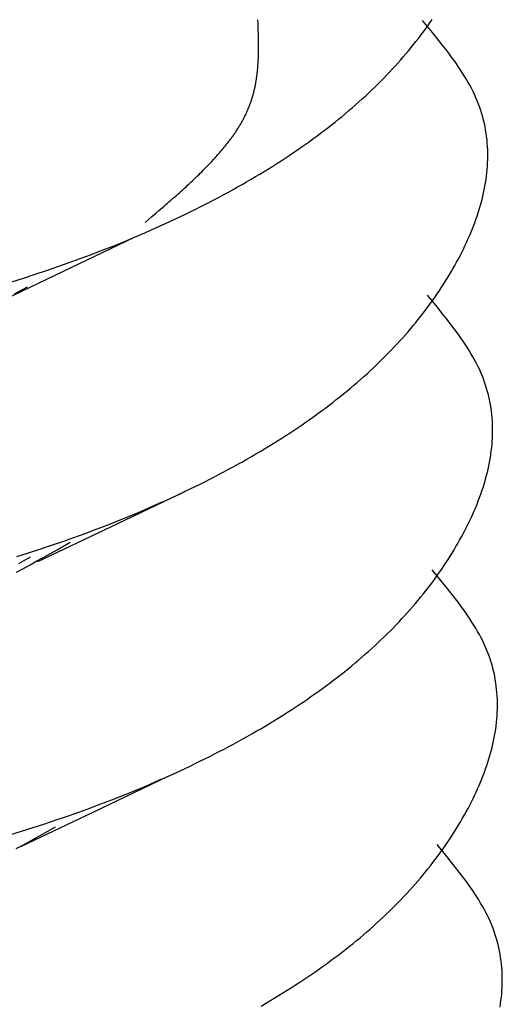
# Model space of a CAD drawing. Units: millimetres. Extents: x 0 to 841, y 0 to 594.
# Drawn here: x 355 to 355, y 467 to 468 of the extents above; entities that cross this region are included whole.
import ezdxf

# ---------------------------------------------------------------- set-up
doc = ezdxf.new("R2010")
doc.units = ezdxf.units.MM
doc.layers.add('SLD-0', color=179, linetype='Continuous')

msp = doc.modelspace()

# ---------------------------------------------------------------- linework, layer by layer
at = {"layer": 'SLD-0'}
for p, q in [((354.7074, 467.50927), (354.70729, 467.51208)), ((354.70751, 467.50647), (354.7074, 467.50927)), ((354.70761, 467.50367), (354.70751, 467.50647)), ((354.85199, 467.50149), (354.84369, 467.51161)), ((354.84608, 467.50441), (354.84796, 467.50702)), ((354.84796, 467.50702), (354.8498, 467.50964)), ((354.8498, 467.50964), (354.85162, 467.51227)), ((354.7077, 467.50086), (354.70761, 467.50367)), ((354.70774, 467.49946), (354.7077, 467.50086)), ((354.70777, 467.49806), (354.70774, 467.49946)), ((354.84026, 467.49663), (354.84223, 467.49922)), ((354.84223, 467.49922), (354.84417, 467.50181)), ((354.84417, 467.50181), (354.84608, 467.50441)), ((354.85608, 467.49642), (354.85199, 467.50149)), ((354.7078, 467.49666), (354.70777, 467.49806)), ((354.70783, 467.49526), (354.7078, 467.49666)), ((354.70785, 467.49387), (354.70783, 467.49526)), ((354.70787, 467.49247), (354.70785, 467.49387)), ((354.70788, 467.49107), (354.70787, 467.49247)), ((354.70788, 467.48967), (354.70788, 467.49107)), ((354.83413, 467.4889), (354.83621, 467.49147)), ((354.83621, 467.49147), (354.83825, 467.49405)), ((354.83825, 467.49405), (354.84026, 467.49663)), ((354.8601, 467.49135), (354.85608, 467.49642)), ((354.86403, 467.48626), (354.8601, 467.49135)), ((354.70774, 467.48131), (354.70779, 467.4827)), ((354.70779, 467.4827), (354.70782, 467.4841)), ((354.70782, 467.4841), (354.70785, 467.48549)), ((354.70785, 467.48549), (354.70787, 467.48688)), ((354.70787, 467.48688), (354.70788, 467.48828)), ((354.70788, 467.48828), (354.70788, 467.48967)), ((354.8277, 467.48125), (354.82988, 467.48379)), ((354.82988, 467.48379), (354.83202, 467.48635)), ((354.83202, 467.48635), (354.83413, 467.4889)), ((354.86594, 467.48372), (354.86403, 467.48626)), ((354.86783, 467.48117), (354.86594, 467.48372)), ((354.70727, 467.47299), (354.70738, 467.47437)), ((354.70738, 467.47437), (354.70747, 467.47576)), ((354.70747, 467.47576), (354.70756, 467.47714)), ((354.70756, 467.47714), (354.70763, 467.47853)), ((354.70763, 467.47853), (354.70769, 467.47992)), ((354.70769, 467.47992), (354.70774, 467.48131)), ((354.82098, 467.47367), (354.82325, 467.47619)), ((354.82325, 467.47619), (354.8255, 467.47871)), ((354.8255, 467.47871), (354.8277, 467.48125)), ((354.86968, 467.47861), (354.86783, 467.48117)), ((354.87149, 467.47605), (354.86968, 467.47861)), ((354.87326, 467.47348), (354.87149, 467.47605)), ((354.70646, 467.4654), (354.70655, 467.46609)), ((354.70655, 467.46609), (354.70664, 467.46678)), ((354.70664, 467.46678), (354.70672, 467.46747)), ((354.70672, 467.46747), (354.7068, 467.46816)), ((354.7068, 467.46816), (354.70688, 467.46885)), ((354.70688, 467.46885), (354.70702, 467.47023)), ((354.70702, 467.47023), (354.70715, 467.47161)), ((354.70715, 467.47161), (354.70727, 467.47299)), ((354.81153, 467.46366), (354.81395, 467.46615)), ((354.81395, 467.46615), (354.81632, 467.46865)), ((354.81632, 467.46865), (354.81867, 467.47115)), ((354.81867, 467.47115), (354.82098, 467.47367)), ((354.87498, 467.47091), (354.87326, 467.47348)), ((354.87665, 467.46834), (354.87498, 467.47091)), ((354.87828, 467.46575), (354.87665, 467.46834)), ((354.87985, 467.46316), (354.87828, 467.46575)), ((354.70508, 467.45718), (354.70522, 467.45787)), ((354.70522, 467.45787), (354.70535, 467.45855)), ((354.70535, 467.45855), (354.70548, 467.45923)), ((354.70548, 467.45923), (354.7056, 467.45992)), ((354.7056, 467.45992), (354.70572, 467.4606)), ((354.70572, 467.4606), (354.70584, 467.46129)), ((354.70584, 467.46129), (354.70595, 467.46197)), ((354.70595, 467.46197), (354.70606, 467.46266)), ((354.70606, 467.46266), (354.70617, 467.46334)), ((354.70617, 467.46334), (354.70627, 467.46403)), ((354.70627, 467.46403), (354.70637, 467.46472)), ((354.70637, 467.46472), (354.70646, 467.4654)), ((354.80409, 467.45624), (354.80661, 467.45871)), ((354.80661, 467.45871), (354.80909, 467.46118)), ((354.80909, 467.46118), (354.81153, 467.46366)), ((354.88136, 467.46057), (354.87985, 467.46316)), ((354.88281, 467.45796), (354.88136, 467.46057)), ((354.8842, 467.45535), (354.88281, 467.45796)), ((354.70309, 467.44904), (354.70328, 467.44971)), ((354.70328, 467.44971), (354.70347, 467.45039)), ((354.70347, 467.45039), (354.70365, 467.45107)), ((354.70365, 467.45107), (354.70383, 467.45174)), ((354.70383, 467.45174), (354.704, 467.45242)), ((354.704, 467.45242), (354.70417, 467.4531)), ((354.70417, 467.4531), (354.70433, 467.45378)), ((354.70433, 467.45378), (354.70449, 467.45446)), ((354.70449, 467.45446), (354.70464, 467.45514)), ((354.70464, 467.45514), (354.70479, 467.45582)), ((354.70479, 467.45582), (354.70494, 467.4565)), ((354.70494, 467.4565), (354.70508, 467.45718)), ((354.79635, 467.4489), (354.79896, 467.45134)), ((354.79896, 467.45134), (354.80155, 467.45379)), ((354.80155, 467.45379), (354.80409, 467.45624)), ((354.88553, 467.45274), (354.8842, 467.45535)), ((354.88678, 467.45011), (354.88553, 467.45274)), ((354.88796, 467.44747), (354.88678, 467.45011)), ((354.70041, 467.44097), (354.70066, 467.44164)), ((354.70066, 467.44164), (354.70091, 467.44231)), ((354.70091, 467.44231), (354.70115, 467.44298)), ((354.70115, 467.44298), (354.70139, 467.44365)), ((354.70139, 467.44365), (354.70162, 467.44432)), ((354.70162, 467.44432), (354.70184, 467.44499)), ((354.70184, 467.44499), (354.70207, 467.44566)), ((354.70207, 467.44566), (354.70228, 467.44634)), ((354.70228, 467.44634), (354.70249, 467.44701)), ((354.70249, 467.44701), (354.7027, 467.44768)), ((354.7027, 467.44768), (354.7029, 467.44836)), ((354.7029, 467.44836), (354.70309, 467.44904)), ((354.78553, 467.43923), (354.78829, 467.44163)), ((354.78829, 467.44163), (354.79101, 467.44405)), ((354.79101, 467.44405), (354.7937, 467.44647)), ((354.7937, 467.44647), (354.79635, 467.4489)), ((354.88908, 467.44483), (354.88796, 467.44747)), ((354.89012, 467.44218), (354.88908, 467.44483)), ((354.89109, 467.43952), (354.89012, 467.44218)), ((354.69661, 467.43233), (354.69693, 467.43299)), ((354.69693, 467.43299), (354.69725, 467.43365)), ((354.69725, 467.43365), (354.69757, 467.43431)), ((354.69757, 467.43431), (354.69788, 467.43497)), ((354.69788, 467.43497), (354.69818, 467.43564)), ((354.69818, 467.43564), (354.69848, 467.4363)), ((354.69848, 467.4363), (354.69877, 467.43697)), ((354.69877, 467.43697), (354.69906, 467.43763)), ((354.69906, 467.43763), (354.69934, 467.4383)), ((354.69934, 467.4383), (354.69962, 467.43896)), ((354.69962, 467.43896), (354.69989, 467.43963)), ((354.69989, 467.43963), (354.70015, 467.4403)), ((354.70015, 467.4403), (354.70041, 467.44097)), ((354.77706, 467.43206), (354.77992, 467.43444)), ((354.77992, 467.43444), (354.78274, 467.43683)), ((354.78274, 467.43683), (354.78553, 467.43923)), ((354.89199, 467.43685), (354.89109, 467.43952)), ((354.89282, 467.43418), (354.89199, 467.43685)), ((354.89359, 467.4315), (354.89282, 467.43418)), ((354.69226, 467.42445), (354.69265, 467.4251)), ((354.69265, 467.4251), (354.69304, 467.42576)), ((354.69304, 467.42576), (354.69342, 467.42641)), ((354.69342, 467.42641), (354.69379, 467.42707)), ((354.69379, 467.42707), (354.69416, 467.42772)), ((354.69416, 467.42772), (354.69453, 467.42838)), ((354.69453, 467.42838), (354.69489, 467.42903)), ((354.69489, 467.42903), (354.69524, 467.42969)), ((354.69524, 467.42969), (354.69559, 467.43035)), ((354.69559, 467.43035), (354.69594, 467.43101)), ((354.69594, 467.43101), (354.69627, 467.43167)), ((354.69627, 467.43167), (354.69661, 467.43233)), ((354.76527, 467.42263), (354.76827, 467.42497)), ((354.76827, 467.42497), (354.77124, 467.42733)), ((354.77124, 467.42733), (354.77417, 467.42969)), ((354.77417, 467.42969), (354.77706, 467.43206)), ((354.89429, 467.42881), (354.89359, 467.4315)), ((354.89492, 467.42612), (354.89429, 467.42881)), ((354.89549, 467.42342), (354.89492, 467.42612)), ((354.68672, 467.41601), (354.68717, 467.41666)), ((354.68717, 467.41666), (354.68762, 467.4173)), ((354.68762, 467.4173), (354.68807, 467.41795)), ((354.68807, 467.41795), (354.68851, 467.4186)), ((354.68851, 467.4186), (354.68894, 467.41925)), ((354.68894, 467.41925), (354.68938, 467.41989)), ((354.68938, 467.41989), (354.6898, 467.42054)), ((354.6898, 467.42054), (354.69022, 467.42119)), ((354.69022, 467.42119), (354.69064, 467.42184)), ((354.69064, 467.42184), (354.69105, 467.42249)), ((354.69105, 467.42249), (354.69146, 467.42315)), ((354.69146, 467.42315), (354.69186, 467.4238)), ((354.69186, 467.4238), (354.69226, 467.42445)), ((354.75606, 467.41565), (354.75917, 467.41797)), ((354.75917, 467.41797), (354.76224, 467.4203)), ((354.76224, 467.4203), (354.76527, 467.42263)), ((354.89599, 467.42071), (354.89549, 467.42342)), ((354.89643, 467.418), (354.89599, 467.42071)), ((354.89681, 467.41529), (354.89643, 467.418)), ((354.68091, 467.4083), (354.68141, 467.40894)), ((354.68141, 467.40894), (354.68192, 467.40958)), ((354.68192, 467.40958), (354.68242, 467.41022)), ((354.68242, 467.41022), (354.68291, 467.41086)), ((354.68291, 467.41086), (354.6834, 467.41151)), ((354.6834, 467.41151), (354.68389, 467.41215)), ((354.68389, 467.41215), (354.68437, 467.41279)), ((354.68437, 467.41279), (354.68485, 467.41343)), ((354.68485, 467.41343), (354.68532, 467.41408)), ((354.68532, 467.41408), (354.68579, 467.41472)), ((354.68579, 467.41472), (354.68626, 467.41537)), ((354.68626, 467.41537), (354.68672, 467.41601)), ((354.74328, 467.40648), (354.74653, 467.40876)), ((354.74653, 467.40876), (354.74974, 467.41105)), ((354.74974, 467.41105), (354.75292, 467.41335)), ((354.75292, 467.41335), (354.75606, 467.41565)), ((354.89712, 467.41257), (354.89681, 467.41529)), ((354.89737, 467.40984), (354.89712, 467.41257)), ((354.89757, 467.40711), (354.89737, 467.40984)), ((354.67394, 467.40003), (354.6745, 467.40066)), ((354.6745, 467.40066), (354.67506, 467.40129)), ((354.67506, 467.40129), (354.67561, 467.40193)), ((354.67561, 467.40193), (354.67615, 467.40256)), ((354.67615, 467.40256), (354.6767, 467.4032)), ((354.6767, 467.4032), (354.67724, 467.40384)), ((354.67724, 467.40384), (354.67777, 467.40447)), ((354.67777, 467.40447), (354.67831, 467.40511)), ((354.67831, 467.40511), (354.67883, 467.40575)), ((354.67883, 467.40575), (354.67936, 467.40639)), ((354.67936, 467.40639), (354.67988, 467.40702)), ((354.67988, 467.40702), (354.68039, 467.40766)), ((354.68039, 467.40766), (354.68091, 467.4083)), ((354.73333, 467.3997), (354.73668, 467.40195)), ((354.73668, 467.40195), (354.74, 467.40421)), ((354.74, 467.40421), (354.74328, 467.40648)), ((354.8977, 467.40438), (354.89757, 467.40711)), ((354.89777, 467.40164), (354.8977, 467.40438)), ((354.89778, 467.3989), (354.89777, 467.40164)), ((354.66576, 467.39119), (354.66697, 467.39245)), ((354.66697, 467.39245), (354.66817, 467.39371)), ((354.66817, 467.39371), (354.66935, 467.39497)), ((354.66935, 467.39497), (354.67052, 467.39623)), ((354.67052, 467.39623), (354.6711, 467.39686)), ((354.6711, 467.39686), (354.67167, 467.39749)), ((354.67167, 467.39749), (354.67225, 467.39813)), ((354.67225, 467.39813), (354.67281, 467.39876)), ((354.67281, 467.39876), (354.67338, 467.39939)), ((354.67338, 467.39939), (354.67394, 467.40003)), ((354.71957, 467.39079), (354.72306, 467.393)), ((354.72306, 467.393), (354.72652, 467.39523)), ((354.72652, 467.39523), (354.72994, 467.39746)), ((354.72994, 467.39746), (354.73333, 467.3997)), ((354.89748, 467.39067), (354.89764, 467.39342)), ((354.89764, 467.39342), (354.89774, 467.39616)), ((354.89774, 467.39616), (354.89778, 467.3989)), ((354.65827, 467.38368), (354.65955, 467.38492)), ((354.65955, 467.38492), (354.66082, 467.38618)), ((354.66082, 467.38618), (354.66207, 467.38743)), ((354.66207, 467.38743), (354.66331, 467.38868)), ((354.66331, 467.38868), (354.66454, 467.38994)), ((354.66454, 467.38994), (354.66576, 467.39119)), ((354.70528, 467.38206), (354.7089, 467.38423)), ((354.7089, 467.38423), (354.71249, 467.3864)), ((354.71249, 467.3864), (354.71605, 467.38859)), ((354.71605, 467.38859), (354.71957, 467.39079)), ((354.89668, 467.38241), (354.897, 467.38516)), ((354.897, 467.38516), (354.89727, 467.38792)), ((354.89727, 467.38792), (354.89748, 467.39067)), ((354.64907, 467.37496), (354.65042, 467.3762)), ((354.65042, 467.3762), (354.65175, 467.37744)), ((354.65175, 467.37744), (354.65307, 467.37869)), ((354.65307, 467.37869), (354.65439, 467.37993)), ((354.65439, 467.37993), (354.65569, 467.38118)), ((354.65569, 467.38118), (354.65699, 467.38243)), ((354.65699, 467.38243), (354.65827, 467.38368)), ((354.69422, 467.37562), (354.69794, 467.37776)), ((354.69794, 467.37776), (354.70162, 467.3799)), ((354.70162, 467.3799), (354.70528, 467.38206)), ((354.89541, 467.37414), (354.89588, 467.37689)), ((354.89588, 467.37689), (354.89631, 467.37965)), ((354.89631, 467.37965), (354.89668, 467.38241)), ((354.64087, 467.36752), (354.64226, 467.36876)), ((354.64226, 467.36876), (354.64363, 467.37)), ((354.64363, 467.37), (354.64501, 467.37124)), ((354.64501, 467.37124), (354.64637, 467.37248)), ((354.64637, 467.37248), (354.64773, 467.37372)), ((354.64773, 467.37372), (354.64907, 467.37496)), ((354.67903, 467.3672), (354.68287, 467.36929)), ((354.68287, 467.36929), (354.68668, 467.37139)), ((354.68668, 467.37139), (354.69047, 467.3735)), ((354.69047, 467.3735), (354.69422, 467.37562)), ((354.89367, 467.36586), (354.8943, 467.36862)), ((354.8943, 467.36862), (354.89488, 467.37138)), ((354.89488, 467.37138), (354.89541, 467.37414)), ((354.63103, 467.35888), (354.63245, 467.36011)), ((354.63245, 467.36011), (354.63387, 467.36135)), ((354.63387, 467.36135), (354.63528, 467.36258)), ((354.63528, 467.36258), (354.63668, 467.36382)), ((354.63668, 467.36382), (354.63809, 467.36505)), ((354.63809, 467.36505), (354.63948, 467.36629)), ((354.63948, 467.36629), (354.64087, 467.36752)), ((354.66336, 467.35897), (354.66732, 467.36101)), ((354.66732, 467.36101), (354.67125, 467.36306)), ((354.67125, 467.36306), (354.67516, 467.36512)), ((354.67516, 467.36512), (354.67903, 467.3672)), ((354.8915, 467.35759), (354.89227, 467.36034)), ((354.89227, 467.36034), (354.893, 467.3631)), ((354.893, 467.3631), (354.89367, 467.36586)), ((354.61956, 467.34903), (354.62244, 467.35149)), ((354.62244, 467.35149), (354.62531, 467.35395)), ((354.62531, 467.35395), (354.62818, 467.35642)), ((354.62818, 467.35642), (354.62961, 467.35765)), ((354.62961, 467.35765), (354.63103, 467.35888)), ((354.64722, 467.35094), (354.65129, 467.35293)), ((354.65129, 467.35293), (354.65534, 467.35493)), ((354.65534, 467.35493), (354.65936, 467.35694)), ((354.65936, 467.35694), (354.66336, 467.35897)), ((354.88891, 467.34933), (354.88982, 467.35208)), ((354.88982, 467.35208), (354.89068, 467.35483)), ((354.89068, 467.35483), (354.8915, 467.35759)), ((354.61378, 467.34411), (354.61956, 467.34903)), ((354.62641, 467.3412), (354.63063, 467.34312)), ((354.63063, 467.34312), (354.63481, 467.34506)), ((354.63481, 467.34506), (354.63898, 467.347)), ((354.63898, 467.347), (354.64311, 467.34897)), ((354.64311, 467.34897), (354.64722, 467.35094)), ((354.88593, 467.34108), (354.88697, 467.34383)), ((354.88697, 467.34383), (354.88796, 467.34658)), ((354.88796, 467.34658), (354.88891, 467.34933)), ((354.60494, 467.3318), (354.61361, 467.33552)), ((354.61361, 467.33552), (354.6179, 467.3374)), ((354.6179, 467.3374), (354.62217, 467.33929)), ((354.62217, 467.33929), (354.62641, 467.3412)), ((354.88257, 467.33286), (354.88373, 467.3356)), ((354.88373, 467.3356), (354.88485, 467.33834)), ((354.88485, 467.33834), (354.88593, 467.34108)), ((354.54569, 467.30348), (354.6051, 467.3319)), ((354.58731, 467.32455), (354.59617, 467.32815)), ((354.59617, 467.32815), (354.60494, 467.3318)), ((354.87886, 467.32468), (354.88014, 467.3274)), ((354.88014, 467.3274), (354.88137, 467.33013)), ((354.88137, 467.33013), (354.88257, 467.33286)), ((354.5693, 467.31753), (354.57835, 467.32101)), ((354.57835, 467.32101), (354.58731, 467.32455)), ((354.87481, 467.31654), (354.8762, 467.31925)), ((354.8762, 467.31925), (354.87755, 467.32196)), ((354.87755, 467.32196), (354.87886, 467.32468)), ((354.54159, 467.30747), (354.55091, 467.31076)), ((354.55091, 467.31076), (354.56015, 467.31411)), ((354.56015, 467.31411), (354.5693, 467.31753)), ((354.87045, 467.30845), (354.87194, 467.31114)), ((354.87194, 467.31114), (354.87339, 467.31383)), ((354.87339, 467.31383), (354.87481, 467.31654)), ((354.48823, 467.27581), (354.54569, 467.30348)), ((354.5227, 467.3011), (354.53219, 467.30425)), ((354.53219, 467.30425), (354.54159, 467.30747)), ((354.8658, 467.30041), (354.86738, 467.30308)), ((354.86738, 467.30308), (354.86893, 467.30576)), ((354.86893, 467.30576), (354.87045, 467.30845)), ((354.50348, 467.29499), (354.51313, 467.29801)), ((354.51313, 467.29801), (354.5227, 467.3011)), ((354.86085, 467.29243), (354.86253, 467.29508)), ((354.86253, 467.29508), (354.86418, 467.29774)), ((354.86418, 467.29774), (354.8658, 467.30041)), ((354.5057, 467.28491), (354.51637, 467.29084)), ((354.85562, 467.28452), (354.8574, 467.28715)), ((354.8574, 467.28715), (354.85914, 467.28979)), ((354.85914, 467.28979), (354.86085, 467.29243)), ((354.85599, 467.27374), (354.84769, 467.28386)), ((354.85008, 467.27667), (354.85196, 467.27928)), ((354.85196, 467.27928), (354.85381, 467.28189)), ((354.85381, 467.28189), (354.85562, 467.28452)), ((354.84426, 467.26888), (354.84623, 467.27147)), ((354.84623, 467.27147), (354.84818, 467.27406)), ((354.84818, 467.27406), (354.85008, 467.27667)), ((354.86008, 467.26868), (354.85599, 467.27374)), ((354.83813, 467.26116), (354.84021, 467.26372)), ((354.84021, 467.26372), (354.84225, 467.2663)), ((354.84225, 467.2663), (354.84426, 467.26888)), ((354.8641, 467.2636), (354.86008, 467.26868)), ((354.86803, 467.25852), (354.8641, 467.2636)), ((354.8295, 467.25097), (354.83171, 467.2535)), ((354.83171, 467.2535), (354.83388, 467.25605)), ((354.83388, 467.25605), (354.83602, 467.2586)), ((354.83602, 467.2586), (354.83813, 467.26116)), ((354.86995, 467.25597), (354.86803, 467.25852)), ((354.87183, 467.25342), (354.86995, 467.25597)), ((354.87368, 467.25086), (354.87183, 467.25342)), ((354.82267, 467.2434), (354.82498, 467.24592)), ((354.82498, 467.24592), (354.82725, 467.24844)), ((354.82725, 467.24844), (354.8295, 467.25097)), ((354.87549, 467.2483), (354.87368, 467.25086)), ((354.87726, 467.24573), (354.87549, 467.2483)), ((354.87898, 467.24316), (354.87726, 467.24573)), ((354.81554, 467.23591), (354.81795, 467.2384)), ((354.81795, 467.2384), (354.82032, 467.2409)), ((354.82032, 467.2409), (354.82267, 467.2434)), ((354.88066, 467.24059), (354.87898, 467.24316)), ((354.88228, 467.238), (354.88066, 467.24059)), ((354.88385, 467.23541), (354.88228, 467.238)), ((354.8081, 467.22849), (354.81061, 467.23096)), ((354.81061, 467.23096), (354.81309, 467.23343)), ((354.81309, 467.23343), (354.81554, 467.23591)), ((354.88536, 467.23282), (354.88385, 467.23541)), ((354.88681, 467.23022), (354.88536, 467.23282)), ((354.8882, 467.2276), (354.88681, 467.23022)), ((354.7977, 467.21872), (354.80035, 467.22115)), ((354.80035, 467.22115), (354.80297, 467.22359)), ((354.80297, 467.22359), (354.80555, 467.22604)), ((354.80555, 467.22604), (354.8081, 467.22849)), ((354.88953, 467.22499), (354.8882, 467.2276)), ((354.89078, 467.22236), (354.88953, 467.22499)), ((354.89197, 467.21972), (354.89078, 467.22236)), ((354.78954, 467.21148), (354.79229, 467.21388)), ((354.79229, 467.21388), (354.79501, 467.2163)), ((354.79501, 467.2163), (354.7977, 467.21872)), ((354.89308, 467.21708), (354.89197, 467.21972)), ((354.89412, 467.21443), (354.89308, 467.21708)), ((354.89509, 467.21177), (354.89412, 467.21443)), ((354.78106, 467.20431), (354.78392, 467.20669)), ((354.78392, 467.20669), (354.78675, 467.20908)), ((354.78675, 467.20908), (354.78954, 467.21148)), ((354.89599, 467.2091), (354.89509, 467.21177)), ((354.89682, 467.20643), (354.89599, 467.2091)), ((354.89759, 467.20375), (354.89682, 467.20643)), ((354.76927, 467.19488), (354.77227, 467.19723)), ((354.77227, 467.19723), (354.77524, 467.19958)), ((354.77524, 467.19958), (354.77817, 467.20194)), ((354.77817, 467.20194), (354.78106, 467.20431)), ((354.89829, 467.20106), (354.89759, 467.20375)), ((354.89892, 467.19837), (354.89829, 467.20106)), ((354.89949, 467.19567), (354.89892, 467.19837)), ((354.76006, 467.1879), (354.76317, 467.19022)), ((354.76317, 467.19022), (354.76624, 467.19255)), ((354.76624, 467.19255), (354.76927, 467.19488)), ((354.89999, 467.19297), (354.89949, 467.19567)), ((354.90043, 467.19026), (354.89999, 467.19297)), ((354.90081, 467.18754), (354.90043, 467.19026)), ((354.74729, 467.17873), (354.75053, 467.18101)), ((354.75053, 467.18101), (354.75375, 467.1833)), ((354.75375, 467.1833), (354.75692, 467.1856)), ((354.75692, 467.1856), (354.76006, 467.1879)), ((354.90112, 467.18482), (354.90081, 467.18754)), ((354.90137, 467.1821), (354.90112, 467.18482)), ((354.90157, 467.17937), (354.90137, 467.1821)), ((354.73394, 467.16971), (354.73733, 467.17195)), ((354.73733, 467.17195), (354.74068, 467.1742)), ((354.74068, 467.1742), (354.744, 467.17646)), ((354.744, 467.17646), (354.74729, 467.17873)), ((354.9017, 467.17663), (354.90157, 467.17937)), ((354.90177, 467.1739), (354.9017, 467.17663)), ((354.90178, 467.17116), (354.90177, 467.1739)), ((354.72357, 467.16305), (354.72706, 467.16526)), ((354.72706, 467.16526), (354.73052, 467.16748)), ((354.73052, 467.16748), (354.73394, 467.16971)), ((354.90148, 467.16292), (354.90164, 467.16567)), ((354.90164, 467.16567), (354.90174, 467.16841)), ((354.90174, 467.16841), (354.90178, 467.17116)), ((354.70928, 467.15431), (354.7129, 467.15648)), ((354.7129, 467.15648), (354.71649, 467.15866)), ((354.71649, 467.15866), (354.72005, 467.16085)), ((354.72005, 467.16085), (354.72357, 467.16305)), ((354.90069, 467.15466), (354.90101, 467.15741)), ((354.90101, 467.15741), (354.90127, 467.16017)), ((354.90127, 467.16017), (354.90148, 467.16292)), ((354.69447, 467.14575), (354.69822, 467.14787)), ((354.69822, 467.14787), (354.70194, 467.15001)), ((354.70194, 467.15001), (354.70562, 467.15215)), ((354.70562, 467.15215), (354.70928, 467.15431)), ((354.89941, 467.14639), (354.89989, 467.14915)), ((354.89989, 467.14915), (354.90031, 467.1519)), ((354.90031, 467.1519), (354.90069, 467.15466)), ((354.67916, 467.13738), (354.68303, 467.13945)), ((354.68303, 467.13945), (354.68687, 467.14154)), ((354.68687, 467.14154), (354.69069, 467.14364)), ((354.69069, 467.14364), (354.69447, 467.14575)), ((354.89767, 467.13811), (354.8983, 467.14087)), ((354.8983, 467.14087), (354.89888, 467.14363)), ((354.89888, 467.14363), (354.89941, 467.14639)), ((354.66336, 467.1292), (354.66736, 467.13122)), ((354.66736, 467.13122), (354.67132, 467.13326)), ((354.67132, 467.13326), (354.67525, 467.13531)), ((354.67525, 467.13531), (354.67916, 467.13738)), ((354.8955, 467.12984), (354.89627, 467.1326)), ((354.89627, 467.1326), (354.897, 467.13535)), ((354.897, 467.13535), (354.89767, 467.13811)), ((354.64711, 467.12122), (354.65122, 467.12319)), ((354.65122, 467.12319), (354.65529, 467.12518)), ((354.65529, 467.12518), (354.65934, 467.12718)), ((354.65934, 467.12718), (354.66336, 467.1292)), ((354.89292, 467.12158), (354.89382, 467.12433)), ((354.89382, 467.12433), (354.89469, 467.12708)), ((354.89469, 467.12708), (354.8955, 467.12984)), ((354.58557, 467.09186), (354.64744, 467.12141)), ((354.63041, 467.11345), (354.63463, 467.11537)), ((354.63463, 467.11537), (354.63882, 467.11731)), ((354.63882, 467.11731), (354.64298, 467.11926)), ((354.64298, 467.11926), (354.64711, 467.12122)), ((354.88993, 467.11333), (354.89097, 467.11608)), ((354.89097, 467.11608), (354.89196, 467.11883)), ((354.89196, 467.11883), (354.89292, 467.12158)), ((354.60894, 467.10405), (354.61761, 467.10777)), ((354.61761, 467.10777), (354.6219, 467.10965)), ((354.6219, 467.10965), (354.62617, 467.11154)), ((354.62617, 467.11154), (354.63041, 467.11345)), ((354.88657, 467.10512), (354.88773, 467.10785)), ((354.88773, 467.10785), (354.88885, 467.11059)), ((354.88885, 467.11059), (354.88993, 467.11333)), ((354.59131, 467.0968), (354.60018, 467.1004)), ((354.60018, 467.1004), (354.60894, 467.10405)), ((354.88286, 467.09693), (354.88414, 467.09966)), ((354.88414, 467.09966), (354.88537, 467.10238)), ((354.88537, 467.10238), (354.88657, 467.10512)), ((354.52507, 467.0629), (354.58557, 467.09186)), ((354.5733, 467.08978), (354.58235, 467.09326)), ((354.58235, 467.09326), (354.59131, 467.0968)), ((354.87881, 467.08879), (354.8802, 467.0915)), ((354.8802, 467.0915), (354.88155, 467.09421)), ((354.88155, 467.09421), (354.88286, 467.09693)), ((354.54559, 467.07973), (354.55492, 467.08301)), ((354.55492, 467.08301), (354.56415, 467.08637)), ((354.56415, 467.08637), (354.5733, 467.08978)), ((354.87445, 467.0807), (354.87594, 467.08339)), ((354.87594, 467.08339), (354.8774, 467.08609)), ((354.8774, 467.08609), (354.87881, 467.08879)), ((354.5267, 467.07335), (354.53619, 467.0765)), ((354.53619, 467.0765), (354.54559, 467.07973)), ((354.54086, 467.0728), (354.55186, 467.07906)), ((354.8698, 467.07266), (354.87138, 467.07533)), ((354.87138, 467.07533), (354.87294, 467.07801)), ((354.87294, 467.07801), (354.87445, 467.0807)), ((354.50748, 467.06724), (354.51713, 467.07026)), ((354.50913, 467.06144), (354.51876, 467.06678)), ((354.51713, 467.07026), (354.5267, 467.07335)), ((354.52425, 467.06347), (354.52981, 467.06657)), ((354.52981, 467.06657), (354.53534, 467.06968)), ((354.53534, 467.06968), (354.54086, 467.0728)), ((354.86486, 467.06468), (354.86654, 467.06734)), ((354.86654, 467.06734), (354.86818, 467.06999)), ((354.86818, 467.06999), (354.8698, 467.07266)), ((354.51306, 467.05733), (354.51867, 467.06039)), ((354.51867, 467.06039), (354.52425, 467.06347)), ((354.85962, 467.05677), (354.8614, 467.0594)), ((354.8614, 467.0594), (354.86314, 467.06204)), ((354.86314, 467.06204), (354.86486, 467.06468)), ((354.5074, 467.0543), (354.51306, 467.05733)), ((354.85999, 467.04599), (354.85169, 467.05611)), ((354.85409, 467.04892), (354.85596, 467.05153)), ((354.85596, 467.05153), (354.85781, 467.05414)), ((354.85781, 467.05414), (354.85962, 467.05677)), ((354.84625, 467.03855), (354.84826, 467.04113)), ((354.84826, 467.04113), (354.85023, 467.04372)), ((354.85023, 467.04372), (354.85218, 467.04631)), ((354.85218, 467.04631), (354.85409, 467.04892)), ((354.86409, 467.04093), (354.85999, 467.04599)), ((354.84002, 467.03085), (354.84213, 467.03341)), ((354.84213, 467.03341), (354.84421, 467.03597)), ((354.84421, 467.03597), (354.84625, 467.03855)), ((354.86811, 467.03585), (354.86409, 467.04093)), ((354.87203, 467.03077), (354.86811, 467.03585)), ((354.8335, 467.02322), (354.83571, 467.02575)), ((354.83571, 467.02575), (354.83788, 467.0283)), ((354.83788, 467.0283), (354.84002, 467.03085)), ((354.87395, 467.02822), (354.87203, 467.03077)), ((354.87583, 467.02567), (354.87395, 467.02822)), ((354.87768, 467.02311), (354.87583, 467.02567)), ((354.82667, 467.01566), (354.82898, 467.01817)), ((354.82898, 467.01817), (354.83126, 467.02069)), ((354.83126, 467.02069), (354.8335, 467.02322)), ((354.87949, 467.02055), (354.87768, 467.02311)), ((354.88126, 467.01799), (354.87949, 467.02055)), ((354.88298, 467.01541), (354.88126, 467.01799)), ((354.81954, 467.00816), (354.82195, 467.01065)), ((354.82195, 467.01065), (354.82433, 467.01315)), ((354.82433, 467.01315), (354.82667, 467.01566)), ((354.88466, 467.01284), (354.88298, 467.01541)), ((354.88628, 467.01025), (354.88466, 467.01284)), ((354.88785, 467.00767), (354.88628, 467.01025)), ((354.80955, 466.99829), (354.8121, 467.00075)), ((354.8121, 467.00075), (354.81461, 467.00321)), ((354.81461, 467.00321), (354.81709, 467.00568)), ((354.81709, 467.00568), (354.81954, 467.00816)), ((354.88936, 467.00507), (354.88785, 467.00767)), ((354.89082, 467.00247), (354.88936, 467.00507)), ((354.89221, 466.99986), (354.89082, 467.00247)), ((354.8017, 466.99097), (354.80435, 466.9934)), ((354.80435, 466.9934), (354.80697, 466.99584)), ((354.80697, 466.99584), (354.80955, 466.99829)), ((354.89353, 466.99724), (354.89221, 466.99986)), ((354.89478, 466.99461), (354.89353, 466.99724)), ((354.89597, 466.99198), (354.89478, 466.99461)), ((354.79354, 466.98373), (354.79629, 466.98613)), ((354.79629, 466.98613), (354.79901, 466.98855)), ((354.79901, 466.98855), (354.8017, 466.99097)), ((354.89708, 466.98933), (354.89597, 466.99198)), ((354.89812, 466.98668), (354.89708, 466.98933)), ((354.89909, 466.98402), (354.89812, 466.98668)), ((354.89999, 466.98136), (354.89909, 466.98402)), ((354.78217, 466.97419), (354.78506, 466.97656)), ((354.78506, 466.97656), (354.78792, 466.97894)), ((354.78792, 466.97894), (354.79075, 466.98133)), ((354.79075, 466.98133), (354.79354, 466.98373)), ((354.90082, 466.97868), (354.89999, 466.98136)), ((354.90159, 466.976), (354.90082, 466.97868)), ((354.90229, 466.97332), (354.90159, 466.976)), ((354.77327, 466.96713), (354.77627, 466.96948)), ((354.77627, 466.96948), (354.77924, 466.97183)), ((354.77924, 466.97183), (354.78217, 466.97419)), ((354.90292, 466.97062), (354.90229, 466.97332)), ((354.90349, 466.96792), (354.90292, 466.97062)), ((354.90399, 466.96522), (354.90349, 466.96792)), ((354.76092, 466.95785), (354.76406, 466.96016)), ((354.76406, 466.96016), (354.76717, 466.96247)), ((354.76717, 466.96247), (354.77024, 466.9648)), ((354.77024, 466.9648), (354.77327, 466.96713)), ((354.90443, 466.96251), (354.90399, 466.96522)), ((354.90481, 466.95979), (354.90443, 466.96251)), ((354.90512, 466.95707), (354.90481, 466.95979)), ((354.75129, 466.95098), (354.75453, 466.95326)), ((354.75453, 466.95326), (354.75775, 466.95555)), ((354.75775, 466.95555), (354.76092, 466.95785)), ((354.90538, 466.95435), (354.90512, 466.95707)), ((354.90557, 466.95162), (354.90538, 466.95435)), ((354.9057, 466.94888), (354.90557, 466.95162)), ((354.73794, 466.94196), (354.74133, 466.9442)), ((354.74133, 466.9442), (354.74468, 466.94645)), ((354.74468, 466.94645), (354.748, 466.94871)), ((354.748, 466.94871), (354.75129, 466.95098)), ((354.90577, 466.94615), (354.9057, 466.94888)), ((354.90574, 466.94066), (354.90579, 466.94341)), ((354.90579, 466.94341), (354.90577, 466.94615)), ((354.72405, 466.9331), (354.72757, 466.9353)), ((354.72757, 466.9353), (354.73106, 466.93751)), ((354.73106, 466.93751), (354.73452, 466.93973)), ((354.73452, 466.93973), (354.73794, 466.94196)), ((354.90527, 466.93242), (354.90549, 466.93517)), ((354.90549, 466.93517), (354.90564, 466.93792)), ((354.90564, 466.93792), (354.90574, 466.94066)), ((354.71328, 466.92656), (354.7169, 466.92873)), ((354.7169, 466.92873), (354.72049, 466.93091)), ((354.72049, 466.93091), (354.72405, 466.9331)), ((354.90431, 466.92415), (354.90469, 466.92691)), ((354.90469, 466.92691), (354.90501, 466.92967)), ((354.90501, 466.92967), (354.90527, 466.93242)), ((354.69847, 466.918), (354.70222, 466.92012)), ((354.70222, 466.92012), (354.70594, 466.92226)), ((354.70594, 466.92226), (354.70963, 466.9244)), ((354.70963, 466.9244), (354.71328, 466.92656)), ((354.90288, 466.91588), (354.90341, 466.91864)), ((354.90341, 466.91864), (354.90389, 466.9214)), ((354.90389, 466.9214), (354.90431, 466.92415)), ((354.68316, 466.90963), (354.68703, 466.9117)), ((354.68703, 466.9117), (354.69087, 466.91379)), ((354.69087, 466.91379), (354.69469, 466.91589)), ((354.69469, 466.91589), (354.69847, 466.918)), ((354.90168, 466.91036), (354.9023, 466.91312)), ((354.9023, 466.91312), (354.90288, 466.91588)), ((354.66737, 466.90145), (354.67136, 466.90347)), ((354.67136, 466.90347), (354.67532, 466.90551)), ((354.67532, 466.90551), (354.67925, 466.90756)), ((354.67925, 466.90756), (354.68316, 466.90963)), ((354.8995, 466.90209), (354.90027, 466.90485)), ((354.90027, 466.90485), (354.901, 466.90761)), ((354.901, 466.90761), (354.90168, 466.91036)), ((354.65111, 466.89347), (354.65522, 466.89544)), ((354.65522, 466.89544), (354.6593, 466.89743)), ((354.6593, 466.89743), (354.66334, 466.89943)), ((354.66334, 466.89943), (354.66737, 466.90145)), ((354.89692, 466.89383), (354.89782, 466.89658)), ((354.89782, 466.89658), (354.89869, 466.89934)), ((354.89869, 466.89934), (354.8995, 466.90209)), ((354.63441, 466.8857), (354.63863, 466.88762)), ((354.63863, 466.88762), (354.64282, 466.88956)), ((354.64282, 466.88956), (354.64698, 466.89151)), ((354.64698, 466.89151), (354.65111, 466.89347)), ((354.89393, 466.88558), (354.89497, 466.88833)), ((354.89497, 466.88833), (354.89596, 466.89108)), ((354.89596, 466.89108), (354.89692, 466.89383)), ((354.57068, 466.85536), (354.63252, 466.88488)), ((354.61294, 466.87631), (354.62161, 466.88002)), ((354.62161, 466.88002), (354.6259, 466.8819)), ((354.6259, 466.8819), (354.63017, 466.8838)), ((354.63017, 466.8838), (354.63441, 466.8857)), ((354.89058, 466.87737), (354.89173, 466.8801)), ((354.89173, 466.8801), (354.89285, 466.88284)), ((354.89285, 466.88284), (354.89393, 466.88558)), ((354.59531, 466.86905), (354.60418, 466.87265)), ((354.60418, 466.87265), (354.61294, 466.87631)), ((354.88686, 466.86918), (354.88814, 466.87191)), ((354.88814, 466.87191), (354.88938, 466.87463)), ((354.88938, 466.87463), (354.89058, 466.87737)), ((354.56815, 466.85862), (354.5773, 466.86203)), ((354.5773, 466.86203), (354.58635, 466.86551)), ((354.58635, 466.86551), (354.59531, 466.86905)), ((354.88282, 466.86104), (354.8842, 466.86375)), ((354.8842, 466.86375), (354.88555, 466.86646)), ((354.88555, 466.86646), (354.88686, 466.86918)), ((354.5108, 466.82666), (354.57068, 466.85536)), ((354.5496, 466.85198), (354.55892, 466.85526)), ((354.55892, 466.85526), (354.56815, 466.85862)), ((354.87846, 466.85295), (354.87994, 466.85564)), ((354.87994, 466.85564), (354.8814, 466.85834)), ((354.8814, 466.85834), (354.88282, 466.86104)), ((354.52113, 466.84251), (354.5307, 466.8456)), ((354.5307, 466.8456), (354.54019, 466.84876)), ((354.54019, 466.84876), (354.5496, 466.85198)), ((354.8738, 466.84491), (354.87539, 466.84758)), ((354.87539, 466.84758), (354.87694, 466.85026)), ((354.87694, 466.85026), (354.87846, 466.85295)), ((354.50176, 466.83654), (354.51149, 466.83949)), ((354.51149, 466.83949), (354.52113, 466.84251)), ((354.52345, 466.834), (354.52888, 466.83703)), ((354.52888, 466.83703), (354.5397, 466.84312)), ((354.86886, 466.83694), (354.87054, 466.83959)), ((354.87054, 466.83959), (354.87219, 466.84225)), ((354.87219, 466.84225), (354.8738, 466.84491)), ((354.51253, 466.82797), (354.51801, 466.83097)), ((354.51801, 466.83097), (354.52345, 466.834)), ((354.86181, 466.8264), (354.86362, 466.82902)), ((354.86362, 466.82902), (354.8654, 466.83165)), ((354.8654, 466.83165), (354.86714, 466.83429)), ((354.86714, 466.83429), (354.86886, 466.83694)), ((354.50702, 466.82499), (354.51253, 466.82797)), ((354.86399, 466.81824), (354.85569, 466.82836)), ((354.85618, 466.81856), (354.85809, 466.82117)), ((354.85809, 466.82117), (354.85996, 466.82378)), ((354.85996, 466.82378), (354.86181, 466.8264)), ((354.85025, 466.8108), (354.85226, 466.81338)), ((354.85226, 466.81338), (354.85424, 466.81597)), ((354.85424, 466.81597), (354.85618, 466.81856)), ((354.86809, 466.81318), (354.86399, 466.81824)), ((354.87211, 466.8081), (354.86809, 466.81318)), ((354.84403, 466.8031), (354.84613, 466.80566)), ((354.84613, 466.80566), (354.84821, 466.80823)), ((354.84821, 466.80823), (354.85025, 466.8108)), ((354.87603, 466.80302), (354.87211, 466.8081)), ((354.8375, 466.79547), (354.83971, 466.798)), ((354.83971, 466.798), (354.84188, 466.80055)), ((354.84188, 466.80055), (354.84403, 466.8031)), ((354.87795, 466.80047), (354.87603, 466.80302)), ((354.87983, 466.79792), (354.87795, 466.80047)), ((354.88168, 466.79536), (354.87983, 466.79792)), ((354.83067, 466.78791), (354.83298, 466.79042)), ((354.83298, 466.79042), (354.83526, 466.79294)), ((354.83526, 466.79294), (354.8375, 466.79547)), ((354.88349, 466.7928), (354.88168, 466.79536)), ((354.88526, 466.79024), (354.88349, 466.7928)), ((354.88698, 466.78767), (354.88526, 466.79024)), ((354.82109, 466.77793), (354.82354, 466.78042)), ((354.82354, 466.78042), (354.82595, 466.7829)), ((354.82595, 466.7829), (354.82833, 466.7854)), ((354.82833, 466.7854), (354.83067, 466.78791)), ((354.88866, 466.78509), (354.88698, 466.78767)), ((354.89028, 466.78251), (354.88866, 466.78509)), ((354.89185, 466.77992), (354.89028, 466.78251)), ((354.89336, 466.77732), (354.89185, 466.77992)), ((354.81355, 466.77054), (354.8161, 466.773)), ((354.8161, 466.773), (354.81861, 466.77546)), ((354.81861, 466.77546), (354.82109, 466.77793)), ((354.89482, 466.77472), (354.89336, 466.77732)), ((354.89621, 466.77211), (354.89482, 466.77472)), ((354.89753, 466.76949), (354.89621, 466.77211)), ((354.8057, 466.76322), (354.80835, 466.76565)), ((354.80835, 466.76565), (354.81097, 466.76809)), ((354.81097, 466.76809), (354.81355, 466.77054)), ((354.89878, 466.76686), (354.89753, 466.76949)), ((354.89997, 466.76423), (354.89878, 466.76686)), ((354.90108, 466.76158), (354.89997, 466.76423)), ((354.79475, 466.75358), (354.79754, 466.75598)), ((354.79754, 466.75598), (354.80029, 466.75838)), ((354.80029, 466.75838), (354.80301, 466.7608)), ((354.80301, 466.7608), (354.8057, 466.76322)), ((354.90212, 466.75893), (354.90108, 466.76158)), ((354.90309, 466.75627), (354.90212, 466.75893)), ((354.90399, 466.75361), (354.90309, 466.75627)), ((354.78617, 466.74644), (354.78906, 466.74881)), ((354.78906, 466.74881), (354.79192, 466.75119)), ((354.79192, 466.75119), (354.79475, 466.75358)), ((354.90483, 466.75093), (354.90399, 466.75361)), ((354.90559, 466.74825), (354.90483, 466.75093)), ((354.90629, 466.74557), (354.90559, 466.74825)), ((354.77424, 466.73705), (354.77728, 466.73938)), ((354.77728, 466.73938), (354.78028, 466.74173)), ((354.78028, 466.74173), (354.78324, 466.74408)), ((354.78324, 466.74408), (354.78617, 466.74644)), ((354.90692, 466.74287), (354.90629, 466.74557)), ((354.90749, 466.74017), (354.90692, 466.74287)), ((354.90799, 466.73747), (354.90749, 466.74017)), ((354.76492, 466.7301), (354.76807, 466.73241)), ((354.76807, 466.73241), (354.77117, 466.73472)), ((354.77117, 466.73472), (354.77424, 466.73705)), ((354.90843, 466.73476), (354.90799, 466.73747)), ((354.90881, 466.73204), (354.90843, 466.73476)), ((354.90912, 466.72932), (354.90881, 466.73204)), ((354.752, 466.72096), (354.75529, 466.72323)), ((354.75529, 466.72323), (354.75854, 466.72551)), ((354.75854, 466.72551), (354.76175, 466.7278)), ((354.76175, 466.7278), (354.76492, 466.7301)), ((354.90938, 466.7266), (354.90912, 466.72932)), ((354.90957, 466.72387), (354.90938, 466.7266)), ((354.9097, 466.72114), (354.90957, 466.72387)), ((354.74194, 466.71421), (354.74533, 466.71645)), ((354.74533, 466.71645), (354.74869, 466.7187)), ((354.74869, 466.7187), (354.752, 466.72096)), ((354.90977, 466.7184), (354.9097, 466.72114)), ((354.90974, 466.71292), (354.90979, 466.71566)), ((354.90979, 466.71566), (354.90977, 466.7184)), ((354.72805, 466.70535), (354.73158, 466.70755)), ((354.73158, 466.70755), (354.73507, 466.70976)), ((354.73507, 466.70976), (354.73852, 466.71198)), ((354.73852, 466.71198), (354.74194, 466.71421)), ((354.90927, 466.70467), (354.90949, 466.70742)), ((354.90949, 466.70742), (354.90964, 466.71017)), ((354.90964, 466.71017), (354.90974, 466.71292)), ((354.71363, 466.69666), (354.71728, 466.69881)), ((354.71728, 466.69881), (354.7209, 466.70098)), ((354.7209, 466.70098), (354.72449, 466.70316)), ((354.72449, 466.70316), (354.72805, 466.70535)), ((354.90831, 466.69641), (354.90869, 466.69916)), ((354.90869, 466.69916), (354.90901, 466.70192)), ((354.90901, 466.70192), (354.90927, 466.70467)), ((354.70994, 466.69451), (354.71363, 466.69666)), ((354.90789, 466.69365), (354.90831, 466.69641))]:
    msp.add_line(p, q, dxfattribs=at)

doc.saveas('drawing.dxf')
